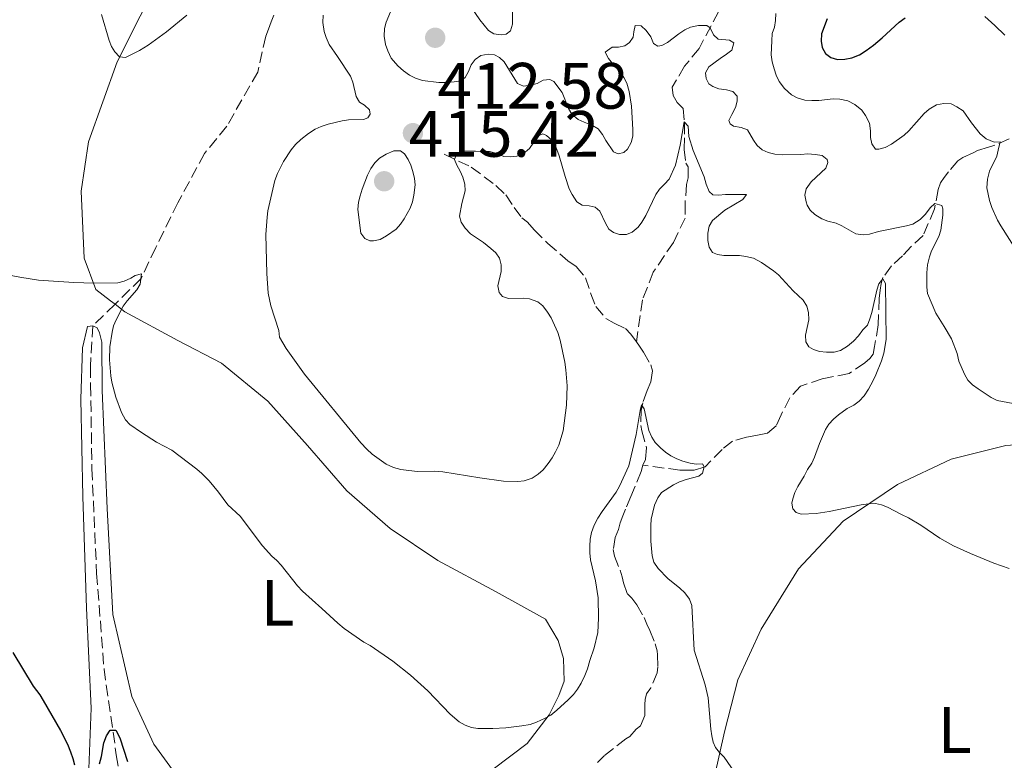
# Model space of a CAD drawing. Units: metres. Extents: x 604523 to 607986, y 4696830 to 4699194.
# Drawn here: x 606649 to 606799, y 4698468 to 4698582 of the extents above; entities that cross this region are included whole.
import ezdxf
from ezdxf.enums import TextEntityAlignment as Align

# ---------------------------------------------------------------- set-up
doc = ezdxf.new("R2010")
doc.units = ezdxf.units.M
doc.header["$MEASUREMENT"] = 0
doc.linetypes.add('DGN Style 3', pattern=[2.435890702152634, 1.739921930109024, -0.6959687720436097])
for name, color, linetype, lineweight in [('Acequia sin especificar', 4, 'Continuous', 0), ('Barranco lineal', 142, 'DGN Style 3', 13), ('Cota de punto acotado terreno', 7, 'Continuous', 0), ('Curva de nivel directora', 30, 'Continuous', 30), ('Curva de nivel intermedia', 30, 'Continuous', 0), ('Etiqueta de uso rústico', 92, 'Continuous', 0), ('Línea de cambio de uso (parcela vista)', 92, 'Continuous', 0), ('Punto acotado terreno (símbolo)', 7, 'Continuous', 0)]:
    doc.layers.add(name, color=color, linetype=linetype, lineweight=lineweight)
doc.styles.add('Style-Arial', font='arial.ttf')

# ---------------------------------------------------------------- blocks, each defined once
blk = doc.blocks.new('5PATER')
at = {"layer": 'Acequia sin especificar', "linetype": 'Continuous', "lineweight": 0}
h = blk.add_hatch(color=51, dxfattribs=at)
edge = h.paths.add_edge_path()
edge.add_ellipse((0, 0), major_axis=(-0.1095731443231308, -0.1110710700762829), ratio=0.9994222409660317, start_angle=0, end_angle=360)

msp = doc.modelspace()

# ---------------------------------------------------------------- linework, layer by layer
at = {"layer": 'Barranco lineal', "color": 142, "linetype": 'DGN Style 3', "lineweight": 13, "extrusion": (-0.0904181645603257, -0.08775096202829141, 0.992030404867034), "elevation": -466752.7562930823, "flags": 128}
msp.add_lwpolyline([(-2949219.905966943, 3678116.884655077), (-2949219.905966943, 3678112.122701696)], dxfattribs=at)
at = {"layer": 'Barranco lineal', "color": 142, "linetype": 'DGN Style 3', "lineweight": 13}
for points in [[(606757.9100000003, 4698598.199999999, 423.5399999999936), (606758.1200000001, 4698593.15, 420.6900000000023), (606757.4900000002, 4698588.26, 418.8999999999942), (606756.5899999999, 4698584.970000001, 417.1100000000006), (606752.5300000003, 4698577.180000001, 413.5399999999936), (606750.2800000003, 4698574.470000001, 411.9600000000065), (606748.3700000001, 4698571.25, 410.8999999999942), (606748.5499999998, 4698569.99, 410.6900000000023), (606749.1500000004, 4698568.9, 410.6900000000023), (606750.0800000001, 4698567.980000001, 410.4799999999959), (606750.2699999996, 4698565.789999999, 409.9600000000065), (606750.29, 4698563.52, 409.75), (606750.2199999997, 4698561.75, 409.6399999999995), (606750.4900000002, 4698559.65, 409.5399999999936), (606750.8300000001, 4698559.060000001, 409.429999999993), (606750.8399999999, 4698557.380000001, 408.8000000000029), (606750.5999999996, 4698556.369999999, 408.4799999999959), (606750.3700000001, 4698553.5, 407.8500000000058), (606750.3899999997, 4698551.230000001, 407.320000000007), (606748.5700000003, 4698547.51, 407.0099999999948), (606745.4900000002, 4698542.930000001, 406.4799999999959), (606743.8499999996, 4698538.710000001, 405.8500000000058), (606742.9100000003, 4698532.300000001, 405.5)], [(606687.4000000004, 4698582.27, 408.1300000000047), (606686.9900000002, 4698581.25, 408.1300000000047), (606686.5800000001, 4698580.15, 407.7100000000065), (606686.1699999999, 4698579.060000001, 407.3899999999995), (606684.9500000002, 4698573.57, 406.8600000000006), (606680.2199999997, 4698565.279999999, 406.6499999999942), (606676.7999999998, 4698561.119999999, 406.5500000000029), (606672.7400000002, 4698553.59, 405.8099999999977), (606669.3499999996, 4698546.74, 405.2899999999936), (606667.1100000005, 4698542.01, 405.179999999993), (606663.1100000005, 4698538.039999999, 405.070000000007)], [(606800, 4698563.350000001, 420.6699999999983), (606797.6500000004, 4698562.32, 419.7200000000012), (606796.8099999996, 4698562.060000001, 419.3000000000029), (606795.1299999999, 4698561.550000001, 418.1399999999995), (606794.4600000001, 4698561.199999999, 417.6199999999953), (606792.8600000005, 4698560.51, 416.6699999999983), (606792.1100000005, 4698560, 416.4600000000065), (606790.6900000004, 4698558.310000001, 416.25), (606790.0300000003, 4698557.460000001, 416.0399999999936), (606789.4400000004, 4698556.609999999, 415.929999999993), (606789.1100000005, 4698555.600000001, 415.8300000000018), (606788.5499999998, 4698552.640000001, 414.6699999999983), (606786.8200000003, 4698548.59, 413.3999999999942), (606784.9800000006, 4698546.890000001, 412.5599999999977), (606783.6399999997, 4698545.449999999, 412.5599999999977), (606781.9699999997, 4698543.91, 410.9799999999959), (606780.6399999997, 4698542.130000001, 409.929999999993), (606780.3899999997, 4698541.210000001, 409.3000000000029), (606780.2300000006, 4698540.189999999, 409.1900000000023), (606780.0800000001, 4698538.930000001, 409.1900000000023), (606779.9400000004, 4698534.890000001, 409.1900000000023), (606779.3799999999, 4698531.600000001, 409.1900000000023), (606779.1399999997, 4698530.42, 408.9799999999959), (606778.6399999997, 4698529.74, 408.8800000000047), (606777.8899999997, 4698529.060000001, 408.8800000000047), (606775.4600000001, 4698527.439999999, 408.6699999999983), (606771.3399999999, 4698526.640000001, 408.25), (606768.0599999996, 4698525.52, 407.7200000000012), (606766.4000000004, 4698523.74, 406.8800000000047), (606765.0700000003, 4698521.119999999, 406.5599999999977), (606764.3300000001, 4698519.42, 406.1399999999995), (606762.9900000002, 4698518.32, 406.1399999999995), (606762.2300000006, 4698518.140000001, 405.820000000007), (606761.2199999997, 4698517.970000001, 405.5099999999948), (606759.79, 4698517.699999999, 405.3999999999942), (606757.6100000005, 4698517.09, 405.1900000000023), (606756.0199999996, 4698515.82, 405.1900000000023), (606753.4299999997, 4698513.180000001, 405.0899999999965), (606751.75, 4698512.66, 404.9799999999959), (606750.6600000003, 4698512.66, 404.8800000000047), (606749.5599999996, 4698512.640000001, 404.6699999999983), (606743.8899999997, 4698513.439999999, 404.3800000000047)], [(606713.5099999999, 4698561.02, 410.2700000000041), (606717.6500000004, 4698559.029999999, 409.5399999999936), (606721.3799999999, 4698556.199999999, 408.2700000000041), (606722.9100000003, 4698554.779999999, 408.1699999999983), (606724.1900000004, 4698552.859999999, 407.8500000000058), (606725.3799999999, 4698551.27, 407.8500000000058), (606726.2300000006, 4698550.600000001, 407.6399999999995), (606727.25, 4698549.430000001, 407.6399999999995), (606729.3700000001, 4698547.34, 407.5399999999936), (606732.4299999997, 4698544.67, 407.0099999999948), (606733.7000000002, 4698543.84, 407.0099999999948), (606735.1399999997, 4698542.09, 406.8000000000029), (606735.9199999999, 4698539.65, 406.1699999999983), (606736.7000000002, 4698537.720000001, 406.0599999999977), (606738.2300000006, 4698535.880000001, 405.6399999999995), (606739.5, 4698535.130000001, 405.429999999993), (606741.2699999996, 4698534.310000001, 405.429999999993), (606742.04, 4698533.470000001, 405.429999999993), (606742.9100000003, 4698532.300000001, 405.5)], [(606659.7199999997, 4698534.75, 404.4700000000012), (606659.3499999996, 4698528.52, 404.4700000000012), (606659.3799999999, 4698525.74, 403.7400000000052), (606659.5700000003, 4698512.850000001, 402.8899999999995), (606660.2999999998, 4698496.859999999, 401.6300000000047), (606661.4299999997, 4698482.220000001, 400.5800000000018), (606663.3099999996, 4698469.09, 399.7400000000052), (606664.1200000001, 4698463.710000001, 399.6300000000047)], [(606742.9100000003, 4698532.300000001, 405.5), (606743.4000000004, 4698531.630000001, 405.5399999999936), (606744, 4698530.710000001, 405.5399999999936), (606745.1100000005, 4698528.779999999, 405.3300000000018), (606745.3700000001, 4698527.859999999, 405.2200000000012), (606745.1299999999, 4698526.17, 405.2200000000012), (606744.5499999998, 4698524.82, 405.2200000000012), (606743.9000000004, 4698522.960000001, 405.0099999999948), (606743.6500000004, 4698521.779999999, 404.8999999999942), (606743.5899999999, 4698519.5, 404.8999999999942), (606743.7699999996, 4698518.66, 404.8000000000029), (606744.4600000001, 4698516.060000001, 404.5899999999965), (606744.3099999996, 4698514.289999999, 404.5899999999965), (606743.8899999997, 4698513.439999999, 404.3800000000047)], [(606743.8899999997, 4698513.439999999, 404.3800000000047), (606743.6500000004, 4698512.430000001, 404.3800000000047), (606742.0800000001, 4698508.630000001, 404.3800000000047), (606741.2599999999, 4698506.680000001, 403.75), (606740.8399999999, 4698505.67, 403.5399999999936), (606740.4299999997, 4698504.57, 403.5399999999936), (606740.1900000004, 4698503.560000001, 403.3300000000018), (606739.6900000004, 4698502.369999999, 403.2200000000012), (606739.3700000001, 4698500.52, 403.1100000000006), (606739.5499999998, 4698499.51, 403.1100000000006), (606740.4100000003, 4698497.33, 402.8999999999942), (606740.7599999999, 4698496.32, 402.8999999999942), (606740.9299999997, 4698495.4, 402.8999999999942), (606741.54, 4698493.720000001, 402.8999999999942), (606742.2199999997, 4698493.050000001, 402.8000000000029), (606742.9800000006, 4698492.039999999, 402.8000000000029), (606744.0899999999, 4698490.119999999, 402.8000000000029), (606744.5199999996, 4698489.109999999, 402.8000000000029), (606744.9500000002, 4698488.100000001, 402.6900000000023), (606745.8099999996, 4698486.09, 402.6900000000023), (606746.0700000003, 4698485, 402.6900000000023), (606746.1600000003, 4698484.41, 402.5899999999965), (606746.1799999997, 4698482.550000001, 402.5899999999965), (606746.0999999996, 4698481.630000001, 402.4799999999959), (606745.1100000005, 4698479.350000001, 402.4799999999959), (606744.4500000002, 4698478.41, 402.4799999999959), (606744.2800000003, 4698477.57, 402.4799999999959), (606744.2100000001, 4698476.810000001, 402.3800000000047), (606744.2199999997, 4698475.130000001, 402.3800000000047), (606743.5599999996, 4698473.52, 402.1699999999983), (606742.8899999997, 4698473.01, 402.1699999999983), (606741.8899999997, 4698471.91, 402.0599999999977), (606741.2999999998, 4698471.560000001, 402.0599999999977), (606737.9600000001, 4698468.930000001, 401.75), (606736.9600000001, 4698467.91, 401.6399999999995)]]:
    msp.add_polyline3d(points, dxfattribs=at)
at = {"layer": 'Curva de nivel directora', "color": 30, "linetype": 'Continuous', "lineweight": 30, "flags": 128}
for points, elevation in [([(606772.13, 4698581.74), (606771.2599999983, 4698579.410000001), (606771.1800000002, 4698578.310000001), (606771.35, 4698577.320000002), (606771.8399999995, 4698576.42), (606772.7000000001, 4698575.810000002), (606773.6799999991, 4698575.480000001), (606774.8199999989, 4698575.550000001), (606775.9000000008, 4698575.75), (606777.0899999999, 4698576.240000002), (606778.109999999, 4698576.880000001), (606779.2299999989, 4698577.720000001), (606780.5299999998, 4698578.810000001), (606783.1200000005, 4698581.190000001), (606784.039999999, 4698581.869999999)], 425), ([(606796.2499999999, 4698582.060000001), (606797.7799999987, 4698580.730000002), (606799.3099999998, 4698579.220000001)], 425), ([(606647.4800000007, 4698484.770000001), (606650.5599999984, 4698479.61), (606651.589999999, 4698478.28), (606652.0899999996, 4698477.410000001), (606654.7499999994, 4698472.830000001), (606655.8400000002, 4698470.7), (606656.2899999995, 4698469.560000001), (606656.6399999983, 4698468.550000001), (606656.8899999985, 4698467.58)], 400), ([(606660.7300000008, 4698467.689999999), (606661.0199999991, 4698468.840000001), (606661.379999999, 4698470.910000001), (606661.8099999982, 4698472.02), (606662.3800000004, 4698472.880000002), (606663.2299999997, 4698472.869999999), (606663.8299999988, 4698471.7), (606665.0400000003, 4698468.09)], 400)]:
    msp.add_lwpolyline(points, dxfattribs=dict(at, elevation=elevation))
at = {"layer": 'Curva de nivel intermedia', "color": 30, "linetype": 'Continuous', "lineweight": 0, "flags": 128}
for points, elevation in [([(606723.9400000017, 4698583.000000001), (606723.9599999996, 4698580.899999999), (606723.630000001, 4698579.88), (606722.9600000004, 4698579.369999998), (606722.2000000007, 4698579.279999999), (606721.1100000021, 4698579.440000001), (606720.2600000004, 4698579.939999999), (606718.9700000007, 4698581.57), (606716.9400000012, 4698584.46)], 415), ([(606661.0300000003, 4698582.399999999), (606662.2000000017, 4698578.409999999), (606662.5900000005, 4698577.5), (606663.0900000011, 4698576.670000001), (606663.8100000009, 4698575.899999999), (606664.7300000017, 4698575.800000001), (606666.8700000008, 4698576.890000001), (606668.1700000018, 4698577.699999998), (606670.9800000014, 4698579.750000001), (606674.0800000015, 4698582.289999997)], 410.0000000000001), ([(606694.9500000014, 4698582.289999997), (606694.9400000002, 4698581.159999999), (606695.1300000002, 4698579.8)], 410.0000000000001), ([(606705.5300000005, 4698583.42), (606704.5899999995, 4698581.239999999), (606704.3600000015, 4698580.260000001), (606704.3300000002, 4698579.050000001), (606704.5200000004, 4698577.810000001), (606704.86, 4698576.840000001), (606705.4000000008, 4698575.709999999), (606706.4100000013, 4698574.519999998), (606707.2600000006, 4698573.760000001), (606708.1900000004, 4698573.099999999), (606709.0900000011, 4698572.649999999), (606710.1600000019, 4698572.29), (606712.6699999997, 4698571.960000001), (606713.9300000003, 4698571.970000001), (606715.0200000011, 4698572.06), (606716.0300000014, 4698572.24), (606716.7000000019, 4698572.75), (606717.2000000004, 4698573.680000001), (606717.6100000016, 4698574.699999999), (606718.2199999996, 4698575.49), (606719.1000000003, 4698576.099999999), (606720.2100000011, 4698576.319999999), (606721.2200000016, 4698576.239999999), (606721.9800000016, 4698575.83), (606722.7000000011, 4698575.140000001), (606724.7100000007, 4698571.809999999), (606725.6600000006, 4698571.439999998), (606726.7000000001, 4698571.57), (606727.7400000015, 4698571.829999999), (606728.6600000003, 4698572.350000001), (606729.6700000005, 4698572.439999999), (606730.2699999996, 4698572.109999998), (606731.5300000003, 4698570.460000001), (606732.5400000005, 4698568), (606733.020000001, 4698567.130000001), (606734.0200000001, 4698566.330000001), (606734.9200000009, 4698565.890000001), (606736.2199999995, 4698565.42), (606737.0800000001, 4698564.909999999), (606737.7500000007, 4698563.999999999), (606738.2600000004, 4698563.080000001), (606739.4299999992, 4698561.349999999), (606740.130000001, 4698561.08), (606740.9699999993, 4698561.25), (606741.5599999994, 4698561.76), (606742.1400000006, 4698562.779999999), (606742.3799999997, 4698563.789999999), (606742.3799999997, 4698564.789999999), (606742.1699999997, 4698568.34), (606741.8200000009, 4698570.609999998)], 415), ([(606764.2599999999, 4698582.550000002), (606764.1900000006, 4698581.449999999), (606764.0300000019, 4698580.439999999), (606763.7200000013, 4698579.480000001), (606763.6299999995, 4698578.34), (606763.5500000013, 4698576.230000001), (606763.7100000001, 4698575.15), (606763.9900000016, 4698574.08), (606764.3200000003, 4698573.09), (606764.7800000008, 4698572.130000001), (606765.5700000019, 4698571.08), (606766.6400000004, 4698570.099999999), (606767.5099999999, 4698569.609999999), (606768.7200000014, 4698569.279999998), (606769.7500000017, 4698569.21), (606770.8499999992, 4698569.21), (606773.0500000009, 4698569.480000001), (606774.05, 4698569.449999998), (606775.2800000015, 4698569.17), (606776.3700000001, 4698568.600000001), (606777.4400000008, 4698567.75), (606777.9900000006, 4698566.919999998), (606778.5800000007, 4698565.77), (606778.7300000006, 4698564.560000001), (606778.7400000016, 4698563.55), (606778.9299999994, 4698562.58), (606779.5199999996, 4698561.789999999), (606780.0200000001, 4698561.8), (606781.0000000015, 4698562.01), (606781.9800000006, 4698562.56), (606783.8800000004, 4698563.930000001), (606784.6200000001, 4698564.599999999), (606786.9699999995, 4698567.249999999), (606787.7100000014, 4698567.909999998), (606788.8500000014, 4698568.57)], 420.0000000000001), ([(606695.1300000002, 4698579.8), (606695.4200000009, 4698578.850000001), (606695.8900000001, 4698577.8), (606697.1799999999, 4698575.949999998), (606699.1400000001, 4698572.929999999), (606699.5300000013, 4698572.01), (606700.0099999997, 4698569.829999999), (606700.5400000016, 4698568.970000001), (606701.2900000004, 4698568.49), (606702.0500000003, 4698567.819999999), (606702.1399999998, 4698567.150000001), (606701.8100000012, 4698566.560000001), (606701.1400000006, 4698566.3), (606698.8600000008, 4698566.279999999), (606697.8799999995, 4698566.13), (606695.7500000016, 4698565.579999999), (606694.6600000008, 4698565.230000001), (606693.7500000012, 4698564.819999999), (606692.7400000008, 4698564.16), (606691.5600000008, 4698563.269999999), (606690.7300000014, 4698562.499999999), (606690.0600000009, 4698561.659999999), (606688.9000000008, 4698559.88), (606687.9599999997, 4698558.05), (606687.5500000007, 4698556.99), (606686.5200000004, 4698552.359999998), (606686.3900000007, 4698551.369999998), (606686.2099999996, 4698548.739999999), (606686.3500000006, 4698542.73), (606686.5500000016, 4698539.740000002), (606686.9600000007, 4698537.779999998), (606688.19, 4698534.019999999), (606688.2800000017, 4698533.02), (606689.3300000001, 4698531.29), (606692.0900000003, 4698527.359999998), (606700.7600000006, 4698516.859999999), (606701.6500000004, 4698515.869999999), (606702.4700000006, 4698515.09), (606704.6000000007, 4698513.550000002), (606705.7200000006, 4698513.08), (606706.8499999993, 4698512.749999999), (606708.0600000008, 4698512.579999999), (606709.4199999997, 4698512.470000001), (606711.9600000011, 4698512.489999999), (606713.3, 4698512.42), (606718.9600000017, 4698511.460000002), (606722.5800000007, 4698510.980000001), (606724.7599999999, 4698510.920000001), (606725.7600000012, 4698511.039999999), (606726.9800000016, 4698511.41), (606727.86, 4698512.020000001), (606728.6199999999, 4698512.699999999), (606729.4200000003, 4698513.67), (606730.0300000004, 4698514.56), (606730.5500000011, 4698515.449999999), (606731.0499999997, 4698516.499999999), (606731.7100000011, 4698518.679999999), (606732.2000000007, 4698522.579999999), (606732.3100000003, 4698525.55), (606732.1200000002, 4698527.99), (606731.9400000015, 4698529.169999998), (606731.2400000019, 4698532.529999998), (606730.890000001, 4698533.71), (606729.8600000005, 4698535.970000001), (606729.3200000018, 4698536.810000001), (606728.5799999997, 4698537.81), (606727.8100000008, 4698538.440000001), (606726.5500000002, 4698538.890000001), (606725.5599999999, 4698538.960000001), (606723.3499999995, 4698538.949999999), (606722.4100000006, 4698539.249999999), (606721.9099999999, 4698539.859999999), (606721.72, 4698540.850000001), (606722.2200000007, 4698543.069999999), (606722.2100000017, 4698544.079999999), (606721.9500000002, 4698545.080000001), (606721.3800000002, 4698545.900000001), (606720.6200000002, 4698546.59), (606719.4900000015, 4698547.510000001), (606717.5400000003, 4698548.84), (606716.6900000008, 4698549.67), (606716.1000000007, 4698550.590000001), (606715.8300000002, 4698551.519999998), (606716.1900000002, 4698553.480000001), (606716.730000001, 4698555.4), (606716.6300000005, 4698556.409999998), (606716.3700000012, 4698557.499999999), (606715.9599999998, 4698558.42), (606715.4200000013, 4698559.319999998), (606715.0500000002, 4698560.210000001), (606715.4400000013, 4698561.17), (606716.2100000002, 4698561.470000002), (606718.3100000012, 4698561.489999999), (606719.410000001, 4698561.409999998), (606720.4100000003, 4698561.42), (606721.3900000014, 4698561.17), (606722.6200000007, 4698560.680000001), (606723.610000001, 4698560.609999998), (606724.6200000012, 4698560.699999998), (606725.5700000012, 4698561.060000001), (606726.5700000003, 4698561.869999999)], 410.0000000000001), ([(606741.8200000009, 4698570.609999998), (606741.47, 4698571.869999999), (606741.0000000006, 4698572.75), (606740.3200000012, 4698573.789999999), (606739.4200000004, 4698574.71), (606738.6600000004, 4698575.630000001), (606738.1399999995, 4698576.640000001), (606739.2300000003, 4698577.41), (606740.1600000003, 4698577.41), (606741.1400000014, 4698577.58), (606741.8400000011, 4698578.099999999), (606742.410000001, 4698578.92), (606742.5000000005, 4698579.71), (606742.7100000005, 4698580.679999998), (606743.6700000018, 4698580.640000001), (606744.3900000014, 4698579.960000001), (606745.1100000012, 4698578.970000001), (606745.5400000003, 4698577.969999999), (606746.2199999997, 4698577.550000001), (606746.8099999998, 4698577.640000001), (606747.6900000006, 4698578.119999999), (606749.4000000004, 4698579.429999999), (606750.3300000003, 4698580.029999998), (606751.2199999999, 4698580.470000001), (606752.4, 4698580.699999998), (606753.6900000019, 4698580.73), (606754.1900000004, 4698580.37), (606754.7000000001, 4698579.279999999), (606755.450000001, 4698578.609999998), (606757.150000002, 4698578.460000001), (606757.8300000015, 4698578.039999999), (606757.5000000007, 4698576.939999999), (606756.7300000018, 4698576.3), (606755.7500000006, 4698575.66), (606753.9900000015, 4698574.38), (606753.4900000008, 4698573.460000001), (606753.5800000002, 4698572.609999999), (606754.0099999993, 4698571.78), (606754.5999999995, 4698571.359999999), (606755.5300000015, 4698570.989999998), (606756.7100000017, 4698570.869999998), (606757.6600000017, 4698570.58), (606758.320000001, 4698569.88), (606758.3300000001, 4698569.119999998), (606758.0999999997, 4698568.140000002), (606757.5000000007, 4698567.089999998), (606757.0899999995, 4698566.160000001), (606757.2600000015, 4698565.66), (606757.7700000012, 4698565.32), (606758.9500000014, 4698565.079999999), (606759.9000000014, 4698564.739999999), (606760.82, 4698563.159999999), (606761.4200000013, 4698562.32), (606762.17, 4698561.659999999), (606763.0900000009, 4698561.25), (606764.0900000001, 4698561.02), (606765.2900000003, 4698560.929999998), (606768.0799999998, 4698560.949999998), (606769.1799999997, 4698561.039999999), (606770.2700000004, 4698560.970000001), (606771.37, 4698560.81), (606772.13, 4698560.220000001), (606772.2199999995, 4698559.720000002), (606771.890000001, 4698558.869999999), (606769.6800000002, 4698556.8), (606768.8900000012, 4698555.73), (606768.6900000002, 4698554.759999999), (606768.8900000012, 4698553.730000001), (606769.0800000012, 4698553.21), (606769.5000000015, 4698552.449999998), (606770.2400000013, 4698551.779999999), (606771.2800000006, 4698551.119999998), (606772.2199999995, 4698550.779999998), (606773.48, 4698550.470000001), (606774.3800000009, 4698550.029999999), (606776.5199999999, 4698548.809999999), (606777.6200000017, 4698548.65), (606778.6100000021, 4698548.78), (606779.9700000011, 4698549.17), (606784.2600000004, 4698550.05), (606785.2200000014, 4698550.32), (606786.3600000015, 4698550.999999999), (606787.1900000006, 4698551.849999999), (606787.8600000012, 4698552.779999998), (606788.6200000012, 4698553.439999999), (606789.6600000005, 4698553.17), (606789.8100000003, 4698552.66), (606789.8200000015, 4698551.659999999), (606789.4999999995, 4698549.369999998), (606789.2000000001, 4698548.42), (606788.1000000003, 4698546.240000002), (606787.7600000006, 4698545.3), (606787.4500000001, 4698544.089999998), (606787.3700000016, 4698542.869999998), (606787.3899999995, 4698540.680000001), (606787.4800000011, 4698539.679999999), (606788.7599999999, 4698536.660000001), (606790.0499999995, 4698534.640000001), (606791.1400000001, 4698532.760000001), (606792.0200000008, 4698530.529999999), (606792.2900000013, 4698529.350000001)], 415), ([(606788.8500000014, 4698568.57), (606789.9800000001, 4698568.789999999), (606791.0799999998, 4698568.710000001), (606791.9800000007, 4698568.279999999), (606792.9300000005, 4698567.66), (606794.2200000002, 4698565.79), (606795.53, 4698564.100000001), (606796.4700000011, 4698563.36), (606797.7000000004, 4698562.869999998), (606798.6200000013, 4698562.88), (606798.2700000004, 4698561.61), (606798.1000000006, 4698560.689999999), (606796.9400000006, 4698558.390000002), (606796.6500000021, 4698557.17), (606796.5400000004, 4698555.869999997), (606796.9699999995, 4698553.9), (606797.3300000017, 4698552.850000001), (606798.180000001, 4698550.92), (606798.6799999995, 4698550.05), (606801.3700000006, 4698545.880000001)], 420.0000000000001), ([(606726.5700000003, 4698561.869999999), (606727.8900000014, 4698563.839999998), (606728.5700000008, 4698564.100000001), (606729.1600000008, 4698563.859999998), (606729.9299999997, 4698563.219999999), (606730.5900000014, 4698562.16), (606731.120000001, 4698560.759999998), (606731.9900000006, 4698557.609999999), (606732.6299999999, 4698555.720000001), (606733.0700000002, 4698554.819999999), (606733.7899999999, 4698553.710000001), (606734.6399999993, 4698553.230000001), (606735.690000002, 4698553.13), (606736.5800000017, 4698552.890000001), (606737.3400000016, 4698552.300000001), (606738.190000001, 4698550.470000001), (606738.7099999995, 4698549.539999999), (606739.3900000014, 4698549.039999999), (606740.3400000012, 4698548.720000001), (606741.4100000019, 4698548.699999999), (606742.2500000001, 4698549.06), (606743.170000001, 4698549.83), (606743.760000001, 4698550.630000001), (606744.3400000001, 4698551.619999998), (606745.9100000013, 4698554.819999999), (606746.4299999998, 4698555.67), (606747.2400000013, 4698556.429999999), (606747.9100000019, 4698557.189999999), (606748.900000002, 4698559.31), (606749.5999999995, 4698562.399999999), (606750.2499999999, 4698565.970000001), (606750.850000001, 4698565.3), (606750.9200000004, 4698563.710000001), (606751.5900000009, 4698561.569999999), (606753.3000000007, 4698557.570000002), (606753.6200000005, 4698556.399999999), (606754.0499999997, 4698555.310000001), (606754.6399999997, 4698554.810000001), (606755.4800000001, 4698554.730000001), (606756.5799999998, 4698554.830000001), (606759.7800000006, 4698554.849999999), (606759.2000000017, 4698554.09), (606756.4300000002, 4698552.439999999), (606754.5900000005, 4698550.850000001), (606754.0400000006, 4698550.01), (606753.8500000007, 4698548.930000001), (606753.8600000018, 4698547.81), (606754.0400000006, 4698546.8), (606754.5500000003, 4698545.970000001), (606755.3100000003, 4698545.640000001), (606756.3000000004, 4698545.480000001), (606758.6800000009, 4698545.499999999), (606759.6700000011, 4698545.369999999), (606760.8300000011, 4698545.099999999), (606762.0600000005, 4698544.430000001), (606763.9200000003, 4698543.179999999), (606764.6800000002, 4698542.529999998), (606766.8900000007, 4698540.099999999), (606768.4199999997, 4698538.67), (606769.0200000008, 4698537.749999999), (606769.2700000012, 4698536.779999999), (606769.2900000013, 4698535.659999999), (606768.8100000008, 4698533.289999999), (606768.870000001, 4698532.289999999), (606769.3300000015, 4698531.52), (606769.9999999999, 4698531.109999998), (606770.9499999998, 4698530.789999999), (606772.0100000015, 4698530.699999999), (606773.2099999996, 4698530.710000001), (606774.1799999997, 4698530.960000001), (606775.2200000013, 4698531.609999999), (606776.1700000013, 4698532.369999999), (606776.890000001, 4698533.189999999), (606777.5599999992, 4698534.119999999), (606778.2800000012, 4698534.819999999), (606778.6600000013, 4698535.829999999), (606778.9299999994, 4698536.789999999), (606779.7300000018, 4698540.219999999), (606780.0400000003, 4698541.17), (606780.6500000005, 4698541.909999999), (606781.0700000006, 4698541.240000002), (606781.1500000012, 4698532.650000001), (606780.7700000012, 4698530.579999999), (606780.4200000003, 4698529.359999998), (606779.5900000011, 4698527.249999999), (606779.1600000019, 4698526.350000001), (606778.430000001, 4698525.050000002), (606777.7699999993, 4698524.039999999), (606777.0200000005, 4698523.189999999), (606776.2000000002, 4698522.600000001), (606775.1699999998, 4698522.080000001), (606773.8300000011, 4698521.140000001), (606773.070000001, 4698520.46), (606772.3899999993, 4698519.710000002), (606771.8500000006, 4698518.88), (606770.9299999997, 4698516.75), (606770.1800000009, 4698514.62), (606769.7500000017, 4698513.720000002), (606769.1000000013, 4698512.76), (606768.6100000017, 4698511.75), (606767.6100000005, 4698510.140000001)], 410.0000000000001), ([(606702.1100000007, 4698547.75), (606701.3700000008, 4698548.109999999), (606700.7500000016, 4698548.92), (606700.2900000013, 4698552.550000001), (606700.4000000008, 4698553.670000001), (606700.6199999999, 4698554.640000001), (606700.9500000007, 4698555.66), (606701.7799999999, 4698557.789999999), (606702.2500000015, 4698558.829999999), (606702.9000000019, 4698559.689999999), (606703.5999999995, 4698560.4), (606704.6200000008, 4698561), (606705.7899999998, 4698561.519999999), (606706.7900000013, 4698561.519999999), (606707.4200000014, 4698561.039999999), (606707.9800000002, 4698560.180000001), (606708.3700000015, 4698559.319999998), (606708.7000000001, 4698558.38), (606708.9500000003, 4698557.31), (606709.0300000008, 4698556.319999999), (606708.8400000008, 4698554.720000001), (606708.6200000017, 4698553.74), (606708.2999999999, 4698552.77), (606707.3900000001, 4698551.109999999), (606706.8100000012, 4698550.289999999), (606706.1400000007, 4698549.550000001), (606704.6600000011, 4698548.519999999), (606703.6799999998, 4698547.96), (606702.7000000008, 4698547.759999999), (606702.1100000007, 4698547.75)], 415), ([(606645.5700000018, 4698542.73), (606648.52, 4698542.210000001), (606651.39, 4698541.730000001), (606656.8100000003, 4698541.359999999), (606659.8800000014, 4698541.289999997), (606663.5200000004, 4698541.33), (606664.5300000006, 4698541.59), (606665.5300000019, 4698542.019999999), (606666.2000000003, 4698542.45), (606667.1700000004, 4698542.720000001), (606666.9700000014, 4698541.100000001), (606666.4500000007, 4698540.250000001), (606664.9800000021, 4698538.569999999), (606664.3800000009, 4698537.749999999), (606663.3100000002, 4698535.680000001), (606662.9000000012, 4698534.75), (606662.6799999998, 4698533.779999999), (606662.3400000001, 4698531.550000001), (606662.2599999997, 4698529.539999999)], 405.0000000000001), ([(606662.2599999997, 4698529.539999999), (606662.4600000008, 4698527.079999999), (606662.6300000007, 4698526.100000001), (606663.2499999999, 4698523.810000001), (606664.1100000005, 4698521.460000002), (606664.7100000016, 4698520.369999998), (606665.38, 4698519.62), (606667.1500000004, 4698518.399999999), (606669.4500000002, 4698516.949999998), (606671.8200000017, 4698515.710000001), (606675.6399999994, 4698512.8), (606676.3900000005, 4698512.13), (606677.5000000015, 4698511.039999999), (606678.9500000019, 4698509.289999999), (606680.4000000004, 4698507.359999999), (606682.2700000012, 4698505.609999999), (606685.670000001, 4698501.09), (606687.1200000015, 4698499.499999999), (606687.8800000015, 4698498.84), (606688.560000001, 4698498.100000001), (606691.0399999998, 4698494.949999998), (606691.7999999998, 4698494.159999999), (606694.7900000005, 4698491.499999999), (606697.2100000011, 4698489.230000001), (606698.17, 4698488.430000001), (606701.2100000001, 4698486.32), (606702.1399999998, 4698485.819999999), (606705.6199999999, 4698483.41), (606708.3400000001, 4698481.279999999), (606711.0100000012, 4698478.899999999), (606714.4199999998, 4698475.33), (606715.8000000012, 4698474.149999999), (606716.7000000019, 4698473.62), (606717.6600000008, 4698473.289999999), (606718.6599999999, 4698473.13), (606720.940000002, 4698473.109999998), (606722.9300000013, 4698473.220000001), (606725.3900000001, 4698473.52), (606726.6500000008, 4698473.73), (606727.6100000018, 4698474.069999999), (606728.9400000018, 4698474.680000001), (606729.8000000002, 4698475.180000001), (606730.7200000011, 4698475.910000001), (606732.450000001, 4698477.489999999), (606733.2800000003, 4698478.340000001), (606733.9100000006, 4698479.119999998), (606734.4500000017, 4698480.050000001), (606735.0300000005, 4698481.220000001), (606735.4400000017, 4698482.23), (606735.7700000004, 4698483.499999999), (606736.4600000009, 4698485.439999999), (606736.9900000007, 4698487.8), (606737.1400000005, 4698489.99), (606737.0399999999, 4698493.100000001), (606736.6700000011, 4698495.720000002), (606735.890000001, 4698498.949999999), (606735.7900000004, 4698499.99), (606735.7800000014, 4698500.999999999), (606735.8600000021, 4698502.099999998), (606736.0400000007, 4698503.089999998), (606736.4699999999, 4698504.220000001), (606737.0100000009, 4698505.319999999), (606737.6800000013, 4698506.339999998), (606739.8400000005, 4698509.3), (606740.3200000012, 4698510.179999999), (606741.7400000005, 4698513.34), (606742.8800000004, 4698518.09), (606743.4900000006, 4698521.800000002), (606743.6900000018, 4698522.640000001), (606744.1200000009, 4698522.05), (606744.8300000017, 4698518.730000001), (606745.2600000009, 4698517.720000001), (606745.7900000006, 4698516.88), (606746.5900000008, 4698516.06), (606747.3700000008, 4698515.42), (606748.2000000002, 4698514.869999998), (606749.0899999997, 4698514.409999999), (606750.0199999996, 4698514.029999999), (606751.1500000006, 4698513.720000002), (606752.0400000003, 4698513.569999999), (606753.0400000016, 4698513.619999998), (606753.3000000007, 4698513.16), (606753.0100000004, 4698512.199999999), (606752.4699999993, 4698511.720000001), (606750.5400000004, 4698511.2), (606749.53, 4698510.849999999), (606748.6200000005, 4698510.429999999), (606746.7699999996, 4698509.230000001), (606746.2000000018, 4698508.41), (606745.6900000002, 4698507.3), (606745.2000000007, 4698505.17), (606745.1300000012, 4698504.17), (606745.1500000014, 4698501.800000001), (606745.3300000002, 4698499.53), (606745.6100000017, 4698498.569999998), (606746.26, 4698497.619999999), (606747.7400000019, 4698496.05), (606749.5900000005, 4698494.600000001), (606750.3100000002, 4698493.899999999), (606751.0299999999, 4698492.920000001), (606751.3800000009, 4698491.92)], 405.0000000000001), ([(606792.2900000013, 4698529.350000001), (606793.1400000007, 4698527.349999999), (606793.6600000014, 4698526.41), (606794.360000001, 4698525.710000001), (606795.2400000017, 4698525.08), (606797.2199999999, 4698523.75), (606798.1299999997, 4698523.33), (606800.5999999995, 4698522.850000001)], 415), ([(606767.6100000005, 4698510.140000001), (606767.1700000003, 4698509.210000001), (606766.8500000006, 4698508.259999999), (606766.7099999997, 4698507.599999999), (606766.8799999995, 4698506.759999999), (606767.3900000014, 4698506.180000001), (606768.1500000014, 4698505.930000001), (606770.42, 4698506.03), (606772.4000000004, 4698506.32), (606777.3100000012, 4698507.34), (606778.5000000002, 4698507.519999999), (606779.5000000016, 4698507.539999999), (606780.4300000014, 4698507.369999999), (606781.3600000013, 4698506.989999998), (606783.4800000002, 4698505.88), (606784.5800000001, 4698505.38), (606786.4300000007, 4698504.250000001), (606789.380000001, 4698502.230000001), (606791.4700000011, 4698501.079999999), (606794.0599999994, 4698499.900000001), (606797.610000001, 4698498.42), (606799.9700000014, 4698497.59)], 410.0000000000001), ([(606751.3800000009, 4698491.92), (606751.7699999998, 4698485.109999998), (606753.4200000016, 4698479.809999999), (606753.910000001, 4698477.819999999), (606754.3200000002, 4698472.989999999), (606754.4400000008, 4698471.999999999), (606754.670000001, 4698471.029999999), (606755.0199999998, 4698470.220000001), (606755.6400000011, 4698469.429999999), (606756.3600000008, 4698468.73), (606757.9099999998, 4698466.460000001)], 405.0000000000001)]:
    msp.add_lwpolyline(points, dxfattribs=dict(at, elevation=elevation))
at = {"layer": 'Línea de cambio de uso (parcela vista)', "color": 92, "linetype": 'Continuous', "lineweight": 0}
for points in [[(606663.1100000005, 4698538.039999999, 405.070000000007), (606662.4299999997, 4698538.57, 405), (606660.1799999997, 4698540.32, 404.7899999999936), (606658.3700000001, 4698545.100000001, 405.8399999999965), (606657.9500000002, 4698555.369999999, 407.7400000000052), (606659.0599999996, 4698562.880000001, 409.1100000000006), (606663.4199999999, 4698575.119999999, 409.9499999999971), (606670.4600000001, 4698589.16, 410.8999999999942)], [(606663.1100000005, 4698538.039999999, 405.070000000007), (606664.5899999999, 4698536.9, 405.2100000000065), (606672.7100000001, 4698532.51, 405.8399999999965), (606679.3899999997, 4698529.029999999, 406.679999999993), (606686.5199999996, 4698523.189999999, 407.2100000000065), (606692.5499999998, 4698516.42, 408.2599999999948), (606698.5899999999, 4698509.480000001, 408.1600000000035), (606705.2100000001, 4698503.730000001, 407.320000000007), (606712.5, 4698498.82, 406.4700000000012), (606721.4600000001, 4698494.01, 406.8999999999942), (606729, 4698489.869999999, 406.7899999999936), (606730.9600000001, 4698486.600000001, 406.679999999993), (606731.7400000002, 4698483.83, 406.1600000000035), (606731.8600000005, 4698480.380000001, 405.2100000000065), (606731.0300000003, 4698478.180000001, 405.2100000000065), (606729.54, 4698475.220000001, 405.1100000000006), (606726.2100000001, 4698470.810000001, 404.679999999993), (606715.5800000001, 4698462.800000001, 404.1600000000035)], [(606659.1200000001, 4698466.949999999, 400.2599999999948), (606659.4600000001, 4698476.220000001, 400.679999999993), (606658.7400000002, 4698491.539999999, 401.5299999999988), (606658.1799999997, 4698508.630000001, 402.7899999999936), (606657.8799999999, 4698523.539999999, 403.9499999999971), (606658.1500000004, 4698531.369999999, 403.9499999999971), (606658.8799999999, 4698534.66, 404.4700000000012), (606659.7199999997, 4698534.75, 404.4700000000012)], [(606674.2199999997, 4698463.630000001, 401.9499999999971), (606669.0300000003, 4698470.74, 401.4199999999983), (606665.6799999997, 4698478.039999999, 401.4199999999983), (606662.79, 4698490.57, 401.8399999999965), (606661.9000000004, 4698506.810000001, 402.679999999993), (606661.1500000004, 4698524.83, 404.5800000000018), (606661.0899999999, 4698532.24, 404.5800000000018), (606660.7400000002, 4698533.67, 404.5800000000018), (606660.4000000004, 4698534.42, 404.4700000000012), (606659.7199999997, 4698534.75, 404.4700000000012)], [(606753.3200000003, 4698458.939999999, 404.0399999999936), (606756.4000000004, 4698472.609999999, 405.1999999999971), (606758.4400000004, 4698480.550000001, 406.1399999999995), (606762, 4698488.32, 407.1999999999971), (606767.7300000006, 4698497.550000001, 408.1399999999995), (606774.5700000003, 4698504.850000001, 409.3000000000029), (606782.8600000005, 4698510.480000001, 410.7799999999988), (606791.0800000001, 4698514.34, 412.3500000000058), (606799.4900000002, 4698516.439999999, 414.0399999999936), (606806.5599999996, 4698516.92, 414.0399999999936), (606815.7400000002, 4698516.58, 413.8300000000018), (606825.1900000004, 4698515.060000001, 412.7799999999988), (606833.7100000001, 4698512.77, 412.6699999999983), (606839.7999999998, 4698509.619999999, 412.6699999999983), (606843.1200000001, 4698505.689999999, 412.6699999999983), (606843.7400000002, 4698502.25, 412.25), (606843.7800000003, 4698497.449999999, 411.929999999993), (606843.5599999996, 4698493.230000001, 410.4600000000065), (606840.6600000003, 4698487.730000001, 409.3000000000029), (606834.3300000001, 4698479.850000001, 408.25), (606826.6699999999, 4698469.51, 407.3000000000029), (606814.8200000003, 4698456.52, 405.4100000000035)]]:
    msp.add_polyline3d(points, dxfattribs=at)

# ---------------------------------------------------------------- block references
at = {"layer": 'Punto acotado terreno (símbolo)', "color": 7, "linetype": 'Continuous', "lineweight": 0, "xscale": 10, "yscale": 10, "zscale": 10}
for p in [(606712.1199999999, 4698578.83, 416.7799999999988), (606708.7100000011, 4698564.230000001, 412.5800000000027), (606704.3099999978, 4698556.869999999, 415.4199999999987)]:
    msp.add_blockref('5PATER', p, dxfattribs=at)

# ---------------------------------------------------------------- texts
at = {"layer": 'Cota de punto acotado terreno', "color": 7, "linetype": 'Continuous', "lineweight": 0, "style": 'Style-Arial'}
for s, p in [('412.58', (606712.4600000001, 4698567.98, 412.5800000000018)), ('415.42', (606708.0599999991, 4698560.619999999, 415.4199999999983))]:
    msp.add_text(s, height=7.000000000000002, dxfattribs=at).set_placement(p)
at = {"layer": 'Etiqueta de uso rústico', "color": 92, "linetype": 'Continuous', "lineweight": 0, "style": 'Style-Arial'}
for p in [(606688.0014203792, 4698492.350010002, 404.4199999999983), (606791.6414203801, 4698472.890010002, 406.7599999999948)]:
    msp.add_text('L', height=7.000000000000002, dxfattribs=at).set_placement(p, align=Align.MIDDLE_CENTER)

doc.saveas('drawing.dxf')
